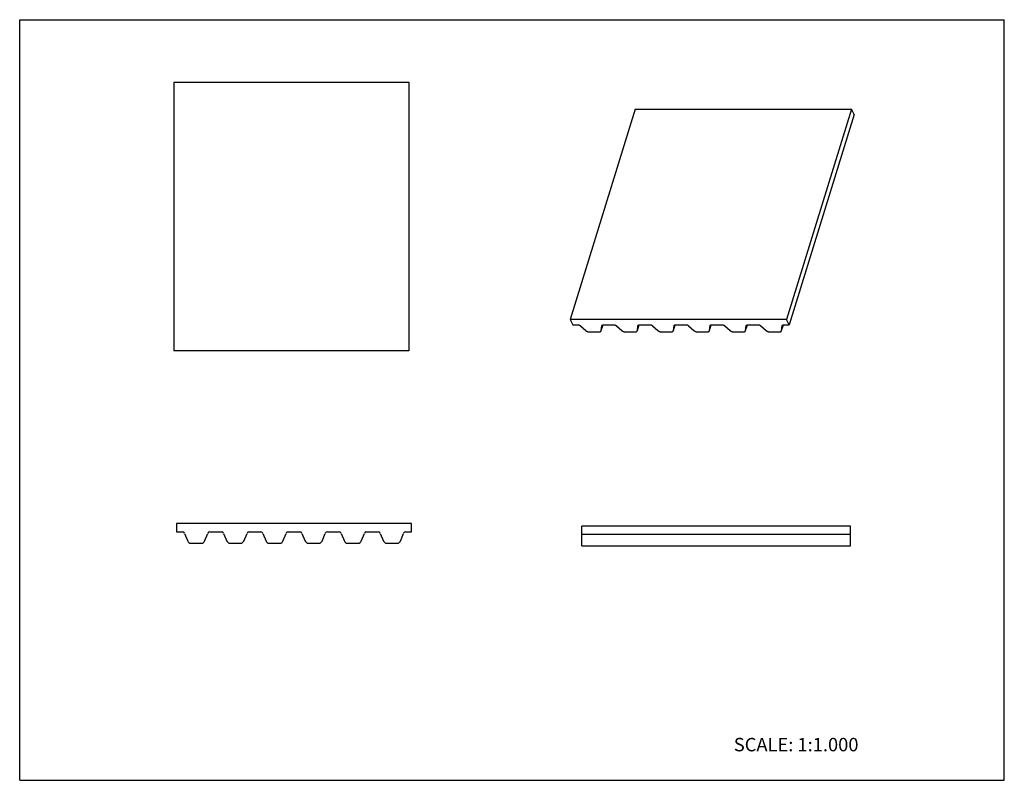
# Model space of a CAD drawing. Units: inches. Extents: x 0 to 22, y 0 to 17.
import ezdxf

# ---------------------------------------------------------------- set-up
doc = ezdxf.new("R2010")
doc.units = ezdxf.units.IN
doc.header["$LTSCALE"] = 1.21
doc.header["$MEASUREMENT"] = 0
doc.layers.get('0').update_dxf_attribs({"linetype": 'CONTINUOUS'})
doc.styles.get("Standard").update_dxf_attribs({"font": 'txt', "width": 0.8})

msp = doc.modelspace()

# ---------------------------------------------------------------- linework, layer by layer
at = {"color": 7, "linetype": 'CONTINUOUS'}
for p, q in [((0, 0), (0, 17)), ((0, 17), (22, 17)), ((22, 0), (22, 17)), ((3.446, 15.6), (3.446, 9.6)), ((3.446, 15.6), (8.696, 15.6)), ((8.696, 15.6), (8.696, 9.6)), ((13.751, 14.998), (12.298, 10.298)), ((13.751, 14.998), (18.586, 14.998)), ((18.586, 14.998), (17.134, 10.298)), ((18.644, 14.879), (18.586, 14.998)), ((18.644, 14.879), (17.192, 10.179)), ((12.298, 10.298), (12.356, 10.179)), ((17.134, 10.298), (12.298, 10.298)), ((12.356, 10.179), (12.477, 10.179)), ((12.528, 10.161), (12.648, 10.052)), ((12.995, 10.052), (13.009, 10.161)), ((12.996, 10.052), (13.035, 10.179)), ((13.009, 10.161), (13.009, 10.164)), ((13.041, 10.179), (13.283, 10.179)), ((13.334, 10.161), (13.454, 10.052)), ((13.801, 10.052), (13.815, 10.161)), ((13.802, 10.052), (13.841, 10.179)), ((13.815, 10.161), (13.815, 10.164)), ((13.847, 10.179), (14.089, 10.179)), ((14.14, 10.161), (14.26, 10.052)), ((14.607, 10.052), (14.647, 10.179)), ((14.607, 10.052), (14.62, 10.161)), ((14.62, 10.161), (14.621, 10.164)), ((14.653, 10.179), (14.895, 10.179)), ((14.946, 10.161), (15.066, 10.052)), ((15.413, 10.052), (15.453, 10.179)), ((15.413, 10.052), (15.426, 10.161)), ((15.426, 10.161), (15.427, 10.164)), ((15.459, 10.179), (15.701, 10.179)), ((15.752, 10.161), (15.872, 10.052)), ((16.219, 10.052), (16.259, 10.179)), ((16.219, 10.052), (16.232, 10.161)), ((16.232, 10.161), (16.233, 10.164)), ((16.265, 10.179), (16.507, 10.179)), ((16.557, 10.161), (16.678, 10.052)), ((17.025, 10.052), (17.064, 10.179)), ((17.025, 10.052), (17.038, 10.161)), ((17.038, 10.161), (17.039, 10.164)), ((17.07, 10.179), (17.192, 10.179)), ((17.192, 10.179), (17.134, 10.298)), ((12.724, 10.024), (12.947, 10.024)), ((12.994, 10.048), (12.995, 10.052)), ((13.53, 10.024), (13.753, 10.024)), ((13.8, 10.048), (13.801, 10.052)), ((14.336, 10.024), (14.559, 10.024)), ((14.606, 10.048), (14.607, 10.052)), ((15.142, 10.024), (15.365, 10.024)), ((15.412, 10.048), (15.413, 10.052)), ((15.947, 10.024), (16.171, 10.024)), ((16.218, 10.048), (16.219, 10.052)), ((16.753, 10.024), (16.977, 10.024)), ((17.024, 10.048), (17.025, 10.052)), ((8.696, 9.6), (3.446, 9.6)), ((3.505, 5.74), (3.505, 5.55)), ((8.755, 5.74), (3.505, 5.74)), ((8.755, 5.55), (8.755, 5.74)), ((3.505, 5.55), (3.637, 5.55)), ((3.682, 5.52), (3.754, 5.345)), ((4.131, 5.345), (4.204, 5.52)), ((4.249, 5.55), (4.512, 5.55)), ((4.557, 5.52), (4.629, 5.345)), ((5.006, 5.345), (5.079, 5.52)), ((5.124, 5.55), (5.387, 5.55)), ((5.432, 5.52), (5.504, 5.345)), ((5.881, 5.345), (5.954, 5.52)), ((5.999, 5.55), (6.262, 5.55)), ((6.307, 5.52), (6.379, 5.345)), ((6.756, 5.345), (6.829, 5.52)), ((6.874, 5.55), (7.137, 5.55)), ((7.182, 5.52), (7.254, 5.345)), ((7.631, 5.345), (7.704, 5.52)), ((7.749, 5.55), (8.012, 5.55)), ((8.057, 5.52), (8.129, 5.345)), ((8.506, 5.345), (8.579, 5.52)), ((8.624, 5.55), (8.755, 5.55)), ((12.56, 5.241), (12.56, 5.681)), ((18.56, 5.681), (12.56, 5.681)), ((18.56, 5.241), (18.56, 5.681)), ((3.822, 5.3), (4.064, 5.3)), ((4.697, 5.3), (4.939, 5.3)), ((5.572, 5.3), (5.814, 5.3)), ((6.447, 5.3), (6.689, 5.3)), ((7.322, 5.3), (7.564, 5.3)), ((8.197, 5.3), (8.439, 5.3)), ((18.56, 5.491), (12.56, 5.491)), ((12.56, 5.241), (18.56, 5.241)), ((0, 0), (22, 0))]:
    msp.add_line(p, q, dxfattribs=at)
for centre, radius, start, end in [((3.637, 5.502), 0.0486, 22.5, 90), ((4.249, 5.502), 0.0486, 90, 157.5), ((4.512, 5.502), 0.0486, 22.5, 90), ((5.124, 5.502), 0.0486, 90, 157.5), ((5.387, 5.502), 0.0486, 22.5, 90), ((5.999, 5.502), 0.0486, 90, 157.5), ((6.262, 5.502), 0.0486, 22.5, 90), ((6.874, 5.502), 0.0486, 90, 157.5), ((7.137, 5.502), 0.0486, 22.5, 90), ((7.749, 5.502), 0.0486, 90, 157.5), ((8.012, 5.502), 0.0486, 22.5, 90), ((8.624, 5.502), 0.0486, 90, 157.5), ((3.822, 5.373), 0.0729, 202.5, 270), ((4.064, 5.373), 0.0729, 270, 337.5), ((4.697, 5.373), 0.0729, 202.5, 270), ((4.939, 5.373), 0.0729, 270, 337.5), ((5.572, 5.373), 0.0729, 202.5, 270), ((5.814, 5.373), 0.0729, 270, 337.5), ((6.447, 5.373), 0.0729, 202.5, 270), ((6.689, 5.373), 0.0729, 270, 337.5), ((7.322, 5.373), 0.0729, 202.5, 270), ((7.564, 5.373), 0.0729, 270, 337.5), ((8.197, 5.373), 0.0729, 202.5, 270), ((8.439, 5.373), 0.0729, 270, 337.5)]:
    msp.add_arc(centre, radius, start, end, dxfattribs=at)
for points, knots in [([(12.477, 10.179), (12.48, 10.179), (12.484, 10.179), (12.491, 10.178), (12.498, 10.177), (12.505, 10.174), (12.511, 10.172), (12.517, 10.169), (12.523, 10.165), (12.526, 10.162), (12.528, 10.161)], [0, 0, 0, 0, 0.122487, 0.249528, 0.379026, 0.50912, 0.638004, 0.763933, 0.885195, 1, 1, 1, 1]), ([(13.009, 10.164), (13.01, 10.165), (13.01, 10.167), (13.013, 10.17), (13.015, 10.172), (13.017, 10.174), (13.018, 10.174)], [0, 0, 0, 0, 0.234233, 0.475375, 0.729158, 1, 1, 1, 1]), ([(13.018, 10.174), (13.02, 10.175), (13.023, 10.177), (13.029, 10.178), (13.035, 10.179), (13.039, 10.179), (13.041, 10.179)], [0, 0, 0, 0, 0.221881, 0.463234, 0.723569, 1, 1, 1, 1]), ([(13.283, 10.179), (13.285, 10.179), (13.29, 10.179), (13.297, 10.178), (13.304, 10.177), (13.311, 10.174), (13.317, 10.172), (13.323, 10.169), (13.329, 10.165), (13.332, 10.162), (13.334, 10.161)], [0, 0, 0, 0, 0.122487, 0.249528, 0.379026, 0.50912, 0.638004, 0.763933, 0.885195, 1, 1, 1, 1]), ([(13.815, 10.164), (13.815, 10.165), (13.816, 10.167), (13.818, 10.17), (13.821, 10.172), (13.823, 10.174), (13.824, 10.174)], [0, 0, 0, 0, 0.234233, 0.475375, 0.729158, 1, 1, 1, 1]), ([(13.824, 10.174), (13.826, 10.175), (13.829, 10.177), (13.835, 10.178), (13.84, 10.179), (13.845, 10.179), (13.847, 10.179)], [0, 0, 0, 0, 0.221881, 0.463234, 0.723569, 1, 1, 1, 1]), ([(14.089, 10.179), (14.091, 10.179), (14.096, 10.179), (14.103, 10.178), (14.11, 10.177), (14.117, 10.174), (14.123, 10.172), (14.129, 10.169), (14.135, 10.165), (14.138, 10.162), (14.14, 10.161)], [0, 0, 0, 0, 0.122487, 0.249528, 0.379026, 0.50912, 0.638004, 0.763933, 0.885195, 1, 1, 1, 1]), ([(14.621, 10.164), (14.621, 10.165), (14.622, 10.167), (14.624, 10.17), (14.627, 10.172), (14.629, 10.174), (14.63, 10.174)], [0, 0, 0, 0, 0.234233, 0.475375, 0.729158, 1, 1, 1, 1]), ([(14.63, 10.174), (14.632, 10.175), (14.635, 10.177), (14.64, 10.178), (14.646, 10.179), (14.651, 10.179), (14.653, 10.179)], [0, 0, 0, 0, 0.221881, 0.463234, 0.723569, 1, 1, 1, 1]), ([(14.895, 10.179), (14.897, 10.179), (14.902, 10.179), (14.909, 10.178), (14.916, 10.177), (14.922, 10.174), (14.929, 10.172), (14.935, 10.169), (14.941, 10.165), (14.944, 10.162), (14.946, 10.161)], [0, 0, 0, 0, 0.122487, 0.249528, 0.379026, 0.50912, 0.638004, 0.763933, 0.885195, 1, 1, 1, 1]), ([(15.427, 10.164), (15.427, 10.165), (15.428, 10.167), (15.43, 10.17), (15.433, 10.172), (15.435, 10.174), (15.436, 10.174)], [0, 0, 0, 0, 0.234233, 0.475375, 0.729158, 1, 1, 1, 1]), ([(15.436, 10.174), (15.438, 10.175), (15.441, 10.177), (15.446, 10.178), (15.452, 10.179), (15.456, 10.179), (15.459, 10.179)], [0, 0, 0, 0, 0.221881, 0.463234, 0.723569, 1, 1, 1, 1]), ([(15.701, 10.179), (15.703, 10.179), (15.708, 10.179), (15.715, 10.178), (15.722, 10.177), (15.728, 10.174), (15.735, 10.172), (15.741, 10.169), (15.747, 10.165), (15.75, 10.162), (15.752, 10.161)], [0, 0, 0, 0, 0.122487, 0.249528, 0.379026, 0.50912, 0.638004, 0.763933, 0.885195, 1, 1, 1, 1]), ([(16.233, 10.164), (16.233, 10.165), (16.234, 10.167), (16.236, 10.17), (16.239, 10.172), (16.241, 10.174), (16.242, 10.174)], [0, 0, 0, 0, 0.234233, 0.475375, 0.729158, 1, 1, 1, 1]), ([(16.242, 10.174), (16.244, 10.175), (16.247, 10.177), (16.252, 10.178), (16.258, 10.179), (16.262, 10.179), (16.265, 10.179)], [0, 0, 0, 0, 0.221881, 0.463234, 0.723569, 1, 1, 1, 1]), ([(16.507, 10.179), (16.509, 10.179), (16.514, 10.179), (16.521, 10.178), (16.528, 10.177), (16.534, 10.174), (16.541, 10.172), (16.547, 10.169), (16.553, 10.165), (16.556, 10.162), (16.557, 10.161)], [0, 0, 0, 0, 0.122487, 0.249528, 0.379026, 0.50912, 0.638004, 0.763933, 0.885195, 1, 1, 1, 1]), ([(17.039, 10.164), (17.039, 10.165), (17.04, 10.167), (17.042, 10.17), (17.045, 10.172), (17.047, 10.174), (17.048, 10.174)], [0, 0, 0, 0, 0.234233, 0.475375, 0.729158, 1, 1, 1, 1]), ([(17.048, 10.174), (17.05, 10.175), (17.053, 10.177), (17.058, 10.178), (17.064, 10.179), (17.068, 10.179), (17.07, 10.179)], [0, 0, 0, 0, 0.221881, 0.463234, 0.723569, 1, 1, 1, 1]), ([(12.648, 10.052), (12.65, 10.05), (12.655, 10.046), (12.664, 10.04), (12.673, 10.036), (12.683, 10.032), (12.693, 10.028), (12.703, 10.026), (12.714, 10.024), (12.72, 10.024), (12.724, 10.024)], [0, 0, 0, 0, 0.114803, 0.236062, 0.361993, 0.490882, 0.620977, 0.750474, 0.877514, 1, 1, 1, 1]), ([(12.947, 10.024), (12.95, 10.024), (12.956, 10.024), (12.964, 10.026), (12.971, 10.027), (12.978, 10.03), (12.984, 10.034), (12.989, 10.038), (12.992, 10.043), (12.994, 10.046), (12.994, 10.048)], [0, 0, 0, 0, 0.155621, 0.303147, 0.441097, 0.569029, 0.687267, 0.796984, 0.900265, 1, 1, 1, 1]), ([(13.454, 10.052), (13.456, 10.05), (13.461, 10.046), (13.47, 10.04), (13.479, 10.036), (13.489, 10.032), (13.499, 10.028), (13.509, 10.026), (13.519, 10.024), (13.526, 10.024), (13.53, 10.024)], [0, 0, 0, 0, 0.114803, 0.236062, 0.361993, 0.490882, 0.620977, 0.750474, 0.877514, 1, 1, 1, 1]), ([(13.753, 10.024), (13.756, 10.024), (13.762, 10.024), (13.77, 10.026), (13.777, 10.027), (13.784, 10.03), (13.79, 10.034), (13.795, 10.038), (13.798, 10.043), (13.8, 10.046), (13.8, 10.048)], [0, 0, 0, 0, 0.155621, 0.303147, 0.441097, 0.569029, 0.687267, 0.796984, 0.900265, 1, 1, 1, 1]), ([(14.26, 10.052), (14.262, 10.05), (14.267, 10.046), (14.276, 10.04), (14.285, 10.036), (14.295, 10.032), (14.305, 10.028), (14.315, 10.026), (14.325, 10.024), (14.332, 10.024), (14.336, 10.024)], [0, 0, 0, 0, 0.114803, 0.236062, 0.361993, 0.490882, 0.620977, 0.750474, 0.877514, 1, 1, 1, 1]), ([(14.559, 10.024), (14.562, 10.024), (14.567, 10.024), (14.576, 10.026), (14.583, 10.027), (14.59, 10.03), (14.596, 10.034), (14.6, 10.038), (14.604, 10.043), (14.606, 10.046), (14.606, 10.048)], [0, 0, 0, 0, 0.155621, 0.303147, 0.441097, 0.569029, 0.687267, 0.796984, 0.900265, 1, 1, 1, 1]), ([(15.066, 10.052), (15.068, 10.05), (15.073, 10.046), (15.082, 10.04), (15.091, 10.036), (15.1, 10.032), (15.111, 10.028), (15.121, 10.026), (15.131, 10.024), (15.138, 10.024), (15.142, 10.024)], [0, 0, 0, 0, 0.114803, 0.236062, 0.361993, 0.490882, 0.620977, 0.750474, 0.877514, 1, 1, 1, 1]), ([(15.365, 10.024), (15.368, 10.024), (15.373, 10.024), (15.382, 10.026), (15.389, 10.027), (15.396, 10.03), (15.402, 10.034), (15.406, 10.038), (15.41, 10.043), (15.412, 10.046), (15.412, 10.048)], [0, 0, 0, 0, 0.155621, 0.303147, 0.441097, 0.569029, 0.687267, 0.796984, 0.900265, 1, 1, 1, 1]), ([(15.872, 10.052), (15.874, 10.05), (15.879, 10.046), (15.887, 10.04), (15.897, 10.036), (15.906, 10.032), (15.917, 10.028), (15.927, 10.026), (15.937, 10.024), (15.944, 10.024), (15.947, 10.024)], [0, 0, 0, 0, 0.114803, 0.236062, 0.361993, 0.490882, 0.620977, 0.750474, 0.877514, 1, 1, 1, 1]), ([(16.171, 10.024), (16.174, 10.024), (16.179, 10.024), (16.188, 10.026), (16.195, 10.027), (16.202, 10.03), (16.208, 10.034), (16.212, 10.038), (16.216, 10.043), (16.218, 10.046), (16.218, 10.048)], [0, 0, 0, 0, 0.155621, 0.303147, 0.441097, 0.569029, 0.687267, 0.796984, 0.900265, 1, 1, 1, 1]), ([(16.678, 10.052), (16.68, 10.05), (16.685, 10.046), (16.693, 10.04), (16.703, 10.036), (16.712, 10.032), (16.722, 10.028), (16.733, 10.026), (16.743, 10.024), (16.75, 10.024), (16.753, 10.024)], [0, 0, 0, 0, 0.114803, 0.236062, 0.361993, 0.490882, 0.620977, 0.750474, 0.877514, 1, 1, 1, 1]), ([(16.977, 10.024), (16.98, 10.024), (16.985, 10.024), (16.993, 10.026), (17.001, 10.027), (17.008, 10.03), (17.014, 10.034), (17.018, 10.038), (17.022, 10.043), (17.023, 10.046), (17.024, 10.048)], [0, 0, 0, 0, 0.155621, 0.303147, 0.441097, 0.569029, 0.687267, 0.796984, 0.900265, 1, 1, 1, 1])]:
    msp.add_open_spline(points, degree=3, knots=knots, dxfattribs=at)

# ---------------------------------------------------------------- texts
at = {"color": 7, "linetype": 'CONTINUOUS', "insert": (15.956, 0.948), "char_height": 0.3, "width": 3.36, "attachment_point": 1, "line_spacing_factor": 0.9}
msp.add_mtext('SCALE: 1:1.000', dxfattribs=at)

doc.saveas('drawing.dxf')
